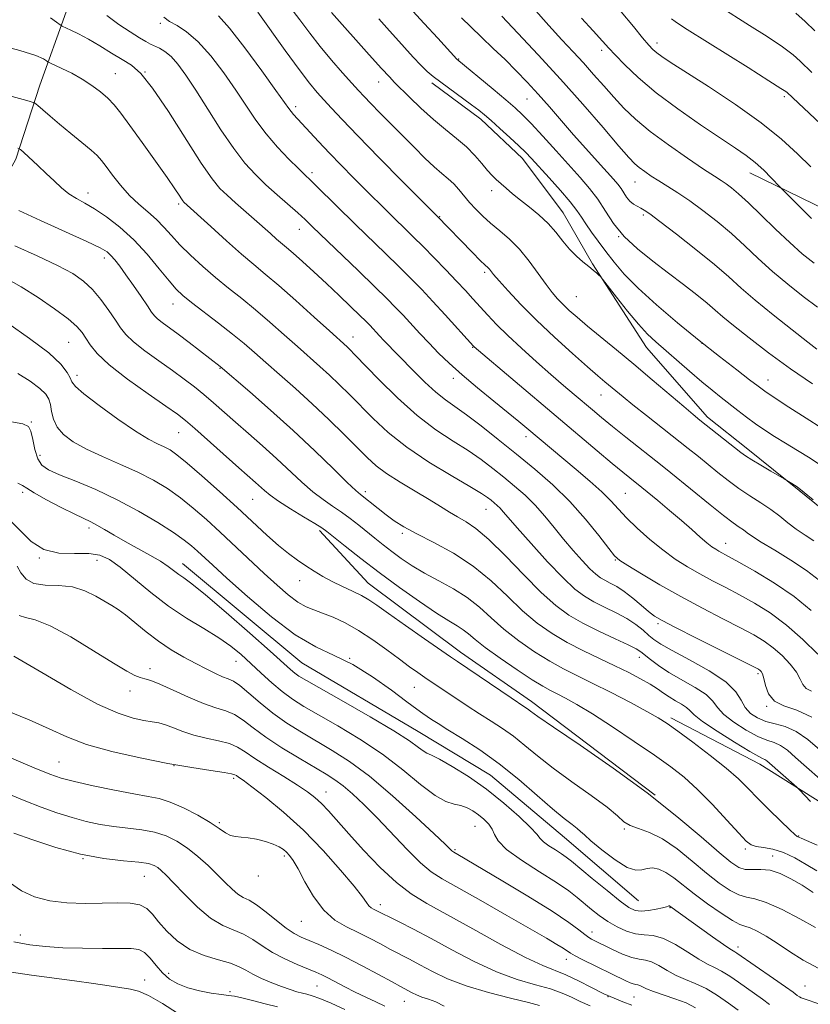
# Model space of a CAD drawing. Extents: x 2057300 to 2060200, y 287300 to 290200.
# Drawn here: x 2058148 to 2058347, y 289122 to 289369 of the extents above; entities that cross this region are included whole.
import ezdxf

# ---------------------------------------------------------------- set-up
doc = ezdxf.new("R2010")
doc.units = 0
doc.header["$MEASUREMENT"] = 0
for name, color, linetype, lineweight in [('BREAKLINE DTM HARD', 7, 'Continuous', 0), ('CONTOUR INDEX', 41, 'Continuous', 13), ('CONTOUR INTERMEDIATE', 44, 'Continuous', 0), ('SPOT ELEVATION DTM', 2, 'Continuous', 13)]:
    doc.layers.add(name, color=color, linetype=linetype, lineweight=lineweight)

msp = doc.modelspace()

# ---------------------------------------------------------------- linework, layer by layer
at = {"layer": 'BREAKLINE DTM HARD', "extrusion": (0.1086025501720141, 0.1624561754758982, 0.9807208966601453), "elevation": 271490.4236604152, "flags": 128}
msp.add_lwpolyline([(-1550453.101449794, -1357439.769560724), (-1550414.216789392, -1357442.12581952), (-1550392.488608169, -1357442.571340449), (-1550363.592370496, -1357444.068132954), (-1550346.111169828, -1357448.366705185)], dxfattribs=at)
at = {"layer": 'BREAKLINE DTM HARD'}
for points in [[(2058090.31, 289246.39, 1003.89), (2058102.96, 289266.95, 1000.08), (2058107.82, 289278.4, 997.13), (2058119.17, 289297.35, 994.2900000000001), (2058129.04, 289309.4, 991.91), (2058140.76, 289321.75, 988.47), (2058147.46, 289333.75, 986.47), (2058153.53, 289352.36, 983.26), (2058160.13, 289370.71, 979.25), (2058165.16, 289388.51, 975.98), (2058167.83, 289404.42, 973.72), (2058171.06, 289417.96, 971.34), (2058177.89, 289438.96, 966.9300000000001), (2058182.89, 289458.35, 962.63), (2058186.53, 289480.36, 959.48), (2058189.21, 289495.74, 958.16), (2058193.09, 289519.61, 954.72), (2058195.46, 289537.63, 951.4), (2058196.68, 289562.25, 947.84), (2058196.3, 289569.65, 946.09), (2058196.75, 289575.22, 945.15)], [(2058251.95, 289352.89, 966.4), (2058264.26, 289343.81, 966.46), (2058274.72, 289333.92, 966.58), (2058284.98, 289320.31, 967.15), (2058292.31, 289307.46, 967.87), (2058305.86, 289286.5, 968.72), (2058321.2, 289269.01, 969.53), (2058331.37, 289260.96, 969.53), (2058344.22, 289250.57, 970.16), (2058353.86, 289242.78, 969.99)], [(2058331.83, 289330.34, 956.7), (2058351.28, 289320.85, 954.98), (2058371.26, 289311.62, 954.21), (2058385.64, 289304.96, 954.44), (2058404.04, 289295.45, 954.38), (2058419.01, 289284.56, 954.32), (2058429.22, 289274.4, 954.44), (2058443.92, 289264.57, 954.44), (2058465.93, 289260.66, 954.27), (2058489.9, 289249.65, 954.07), (2058501.9, 289243.21, 953.32), (2058516.51, 289239.46, 952.75), (2058532.43, 289236.53, 952.63), (2058545.96, 289233.56, 952.49), (2058559.24, 289230.32, 952.72), (2058573.58, 289226.56, 953.26), (2058590.86, 289220.47, 953.26), (2058612.12, 289214.44, 953.78), (2058624.64, 289208.81, 954.24)], [(2058189.33, 289232.26, 999.3100000000001), (2058219.34, 289207.3, 998.89), (2058248.53, 289190.1, 999.12), (2058266.69, 289179.08, 999.16), (2058285.27, 289163.48, 998.86), (2058303.85, 289147.53, 999.01)], [(2058686.19, 289108.1, 975.62), (2058647.73, 289108.23, 975.66), (2058620.62, 289104.65, 976.61), (2058590.69, 289100.32, 977.57), (2058574.46, 289100.78, 979.14), (2058540.6, 289099.92, 981.2), (2058497.84, 289104.22, 984.37), (2058452.45, 289120.12, 984.5600000000001), (2058431.11, 289131.44, 985.75), (2058401.97, 289145.47, 986.82), (2058374.62, 289157.41, 987.0500000000001), (2058355.76, 289168.42, 987.2), (2058334.38, 289181.86, 988.65), (2058311.98, 289193.52, 989.61)]]:
    msp.add_polyline3d(points, dxfattribs=at)
at = {"layer": 'CONTOUR INDEX', "flags": 128}
for points, elevation in [([(2058347.747, 289248.197), (2058345.504, 289250.087), (2058343.711, 289251.459), (2058342.417, 289252.336), (2058340.484, 289253.483), (2058337.166, 289255.41), (2058334.622, 289256.902), (2058332.341, 289258.269), (2058330.793, 289259.257), (2058329.582, 289260.138), (2058319.321, 289268.268), (2058317.628, 289269.648), (2058315.266, 289271.633), (2058307.359, 289278.363), (2058302.727, 289282.266), (2058298.329, 289285.912), (2058291.082, 289291.872), (2058288.499, 289294.054), (2058286.515, 289295.805), (2058284.941, 289297.281), (2058283.584, 289298.667), (2058282.23, 289300.246), (2058280.658, 289302.325), (2058278.706, 289305.086), (2058276.442, 289308.192), (2058273.992, 289311.18), (2058271.481, 289313.692), (2058269.03, 289315.798), (2058266.759, 289317.672), (2058264.762, 289319.463), (2058263.017, 289321.206), (2058261.476, 289322.91), (2058258.777, 289326.144), (2058257.473, 289327.567), (2058256.09, 289328.835), (2058254.507, 289330.167), (2058252.595, 289331.833), (2058250.264, 289334.032), (2058247.59, 289336.67), (2058238.927, 289345.393), (2058236.623, 289347.738), (2058234.963, 289349.465), (2058233.556, 289350.985), (2058231.878, 289352.851), (2058229.55, 289355.465), (2058226.789, 289358.642), (2058223.958, 289362.049), (2058221.334, 289365.417), (2058218.851, 289368.723), (2058216.355, 289372.009)], 970.0000000000001), ([(2058347.403, 289355.529), (2058344.529, 289358.339), (2058342.719, 289359.92), (2058340.031, 289361.936), (2058336.2, 289364.511), (2058331.786, 289367.336), (2058324.128, 289372.165)], 950), ([(2058347.324, 289200.205), (2058346.006, 289200.894), (2058345.197, 289201.875), (2058344.514, 289203.246), (2058343.541, 289204.98), (2058341.976, 289207.015), (2058339.96, 289209.142), (2058337.75, 289211.114), (2058335.488, 289212.776), (2058332.876, 289214.348), (2058329.507, 289216.141), (2058325.111, 289218.393), (2058319.984, 289221.039), (2058314.556, 289223.939), (2058309.276, 289226.916), (2058304.648, 289229.635), (2058301.191, 289231.726), (2058299.177, 289233.021), (2058297.9, 289234.175), (2058296.405, 289236.046), (2058293.946, 289239.243), (2058290.601, 289243.372), (2058286.655, 289247.789), (2058282.363, 289251.974), (2058277.858, 289255.912), (2058273.243, 289259.709), (2058268.655, 289263.41), (2058264.371, 289266.794), (2058260.702, 289269.575), (2058255.421, 289273.308), (2058253.007, 289275.239), (2058250.261, 289277.785), (2058247.412, 289280.632), (2058239.952, 289288.274), (2058238.88, 289289.404), (2058236.397, 289292.068), (2058235.421, 289293.052), (2058233.888, 289294.55), (2058231.571, 289296.777), (2058228.67, 289299.537), (2058225.492, 289302.528), (2058222.333, 289305.458), (2058219.458, 289308.085), (2058217.119, 289310.175), (2058215.466, 289311.6), (2058212.974, 289313.696), (2058211.429, 289315.065), (2058207.401, 289318.669), (2058202.697, 289322.793), (2058200.574, 289324.681), (2058198.768, 289326.424), (2058196.806, 289328.796), (2058194.074, 289332.758), (2058185.837, 289345.687), (2058181.842, 289351.607), (2058178.854, 289355.297), (2058176.517, 289357.333), (2058174.225, 289358.755), (2058171.528, 289360.386), (2058168.596, 289362.175), (2058165.751, 289363.849), (2058163.277, 289365.188), (2058161.307, 289366.165), (2058159.161, 289367.169), (2058158.594, 289367.518), (2058157.746, 289368.146), (2058156.215, 289369.26)], 980), ([(2058348.812, 289296.569), (2058345.257, 289299.258), (2058341.379, 289302.337), (2058337.533, 289305.58), (2058333.982, 289308.801), (2058330.612, 289311.961), (2058327.215, 289315.061), (2058323.655, 289318.078), (2058320.088, 289320.886), (2058316.745, 289323.335), (2058313.805, 289325.322), (2058311.255, 289326.932), (2058309.036, 289328.299), (2058307.097, 289329.532), (2058305.445, 289330.648), (2058304.097, 289331.64), (2058302.958, 289332.621), (2058301.473, 289334.185), (2058298.974, 289337.046), (2058295.002, 289341.67), (2058289.918, 289347.538), (2058284.292, 289353.881), (2058278.681, 289359.99), (2058273.596, 289365.389), (2058269.535, 289369.659)], 960.0000000000001), ([(2058348.774, 289161.571), (2058344.772, 289163.28), (2058343.948, 289163.654), (2058343.756, 289163.755), (2058343.191, 289164.215), (2058341.874, 289165.426), (2058339.584, 289167.622), (2058336.736, 289170.416), (2058333.899, 289173.266), (2058331.453, 289175.782), (2058328.995, 289178.196), (2058325.931, 289180.893), (2058321.911, 289184.095), (2058317.569, 289187.38), (2058313.783, 289190.164), (2058311.116, 289192.066), (2058308.867, 289193.509), (2058306.019, 289195.118), (2058301.871, 289197.336), (2058296.996, 289199.873), (2058292.287, 289202.254), (2058288.394, 289204.156), (2058285.016, 289205.841), (2058281.609, 289207.725), (2058277.791, 289210.111), (2058273.815, 289212.872), (2058270.091, 289215.771), (2058266.896, 289218.602), (2058263.964, 289221.275), (2058260.892, 289223.729), (2058257.402, 289225.927), (2058253.714, 289227.934), (2058250.17, 289229.838), (2058247.041, 289231.707), (2058244.314, 289233.533), (2058241.906, 289235.288), (2058239.728, 289236.955), (2058237.686, 289238.576), (2058233.628, 289241.868), (2058231.512, 289243.531), (2058229.33, 289245.131), (2058227.071, 289246.654), (2058224.683, 289248.282), (2058222.109, 289250.244), (2058219.3, 289252.701), (2058212.955, 289258.636), (2058209.464, 289261.785), (2058205.96, 289264.862), (2058202.668, 289267.73), (2058197.147, 289272.572), (2058194.722, 289274.646), (2058192.333, 289276.593), (2058189.772, 289278.563), (2058186.817, 289280.721), (2058183.379, 289283.154), (2058179.917, 289285.643), (2058177.021, 289287.89), (2058175.095, 289289.713), (2058173.775, 289291.394), (2058172.507, 289293.333), (2058170.858, 289295.792), (2058168.883, 289298.496), (2058166.756, 289301.038), (2058164.533, 289303.137), (2058161.791, 289305.026), (2058157.988, 289307.072), (2058152.862, 289309.498), (2058147.286, 289311.966)], 990), ([(2058349.451, 289121.631), (2058345.52, 289122.931), (2058344.767, 289123.208), (2058344.321, 289123.45), (2058343.775, 289123.839), (2058342.733, 289124.604), (2058340.8, 289125.984), (2058337.793, 289128.078), (2058328.547, 289134.454), (2058328.063, 289134.761), (2058327.645, 289134.99), (2058326.844, 289135.485), (2058325.2, 289136.604), (2058322.468, 289138.544), (2058311.761, 289146.262), (2058311.676, 289146.299), (2058311.588, 289146.304), (2058311.486, 289146.273), (2058311.322, 289146.196), (2058310.884, 289146.051), (2058309.926, 289145.809), (2058308.313, 289145.472), (2058306.368, 289145.151), (2058304.527, 289144.988), (2058303.052, 289145.149), (2058301.503, 289145.898), (2058299.267, 289147.525), (2058295.982, 289150.144), (2058292.293, 289153.161), (2058287.043, 289157.512), (2058285.741, 289158.544), (2058284.552, 289159.368), (2058283.01, 289160.347), (2058281.355, 289161.413), (2058280, 289162.394), (2058279.169, 289163.224), (2058278.328, 289164.27), (2058276.753, 289166.004), (2058273.915, 289168.735), (2058270.074, 289172.107), (2058265.684, 289175.6), (2058261.205, 289178.753), (2058257.122, 289181.329), (2058253.924, 289183.152), (2058251.926, 289184.151), (2058250.747, 289184.676), (2058249.831, 289185.185), (2058248.596, 289186.1), (2058246.364, 289187.701), (2058242.428, 289190.236), (2058236.48, 289193.762), (2058229.795, 289197.591), (2058220.471, 289202.873), (2058218.613, 289203.989), (2058217.58, 289204.727), (2058216.514, 289205.634), (2058211.37, 289210.248), (2058206.238, 289214.799), (2058200.36, 289219.945), (2058195.17, 289224.384), (2058191.743, 289227.152), (2058189.734, 289228.625), (2058188.441, 289229.516), (2058185.773, 289231.514), (2058183.797, 289232.822), (2058181.146, 289234.366), (2058174.998, 289237.757), (2058172.198, 289239.362), (2058169.796, 289240.769), (2058167.85, 289241.885), (2058166.306, 289242.691), (2058162.318, 289244.612), (2058158.92, 289246.32), (2058155.181, 289248.274), (2058152.075, 289250.004), (2058150.268, 289251.161), (2058149.189, 289251.872), (2058147.959, 289252.382)], 1000), ([(2058291.758, 289121.176), (2058289.264, 289122.318), (2058287.023, 289123.397), (2058284.688, 289124.426), (2058281.806, 289125.436), (2058278.032, 289126.499), (2058273.449, 289127.843), (2058268.247, 289129.735), (2058262.653, 289132.321), (2058257.042, 289135.264), (2058251.826, 289138.103), (2058247.363, 289140.459), (2058243.784, 289142.276), (2058237.344, 289145.489), (2058236.757, 289145.837), (2058236.197, 289146.331), (2058235.599, 289147.116), (2058234.531, 289148.596), (2058232.474, 289151.235), (2058229.074, 289155.297), (2058224.658, 289160.234), (2058219.722, 289165.292), (2058214.762, 289169.814), (2058210.28, 289173.522), (2058206.777, 289176.229), (2058204.6, 289177.844), (2058203.464, 289178.643), (2058202.929, 289178.996), (2058202.528, 289179.224), (2058201.692, 289179.459), (2058199.828, 289179.785), (2058196.471, 289180.283), (2058191.682, 289181.02), (2058185.65, 289182.06), (2058178.685, 289183.438), (2058171.587, 289185.073), (2058165.276, 289186.857), (2058160.322, 289188.716), (2058155.908, 289190.73), (2058150.867, 289193.013), (2058144.458, 289195.629)], 1010), ([(2058213.234, 289120.935), (2058210.093, 289121.733), (2058206.939, 289122.571), (2058204.278, 289123.249), (2058202.422, 289123.631), (2058200.92, 289123.835), (2058199.128, 289124.046), (2058196.59, 289124.418), (2058193.609, 289124.982), (2058190.676, 289125.741), (2058188.179, 289126.704), (2058186.1, 289127.927), (2058184.316, 289129.471), (2058182.719, 289131.325), (2058181.247, 289133.173), (2058179.852, 289134.622), (2058178.406, 289135.391), (2058176.466, 289135.639), (2058173.512, 289135.638), (2058169.241, 289135.619), (2058164.228, 289135.66), (2058159.266, 289135.8), (2058154.937, 289136.081), (2058150.989, 289136.561), (2058146.958, 289137.296)], 1020)]:
    msp.add_lwpolyline(points, dxfattribs=dict(at, elevation=elevation))
at = {"layer": 'CONTOUR INTERMEDIATE', "flags": 128}
for points, elevation in [([(2058347.966, 289237.966), (2058345.751, 289239.375), (2058343.522, 289240.874), (2058341.425, 289242.467), (2058339.347, 289244.127), (2058337.11, 289245.814), (2058334.59, 289247.506), (2058331.877, 289249.244), (2058329.116, 289251.085), (2058326.428, 289253.061), (2058323.839, 289255.104), (2058318.931, 289259.075), (2058316.335, 289261.139), (2058305.861, 289269.397), (2058302.502, 289272.073), (2058300.005, 289274.101), (2058295.462, 289277.889), (2058293.717, 289279.364), (2058291.086, 289281.64), (2058287.278, 289285.002), (2058282.777, 289289.081), (2058278.264, 289293.344), (2058274.321, 289297.308), (2058271.153, 289300.686), (2058268.87, 289303.242), (2058267.507, 289304.832), (2058266.425, 289306.145), (2058266.048, 289306.523), (2058265.385, 289307.151), (2058264.157, 289308.353), (2058262.213, 289310.315), (2058253.215, 289319.539), (2058244.627, 289328.176), (2058238.793, 289334.07), (2058233.358, 289339.606), (2058229.424, 289343.693), (2058226.776, 289346.526), (2058224.871, 289348.626), (2058223.183, 289350.531), (2058221.26, 289352.861), (2058218.667, 289356.253), (2058215.182, 289361.031), (2058208.266, 289370.696)], 972), ([(2058349.873, 289256.755), (2058346.972, 289258.677), (2058343.861, 289260.598), (2058340.824, 289262.435), (2058338.082, 289264.132), (2058335.601, 289265.74), (2058333.284, 289267.336), (2058331.051, 289268.978), (2058328.878, 289270.645), (2058324.65, 289273.938), (2058322.389, 289275.732), (2058319.776, 289277.883), (2058316.714, 289280.497), (2058308.247, 289287.869), (2058306.146, 289289.854), (2058303.858, 289292.332), (2058301.114, 289295.633), (2058298.335, 289299.141), (2058294.881, 289303.601), (2058294.321, 289304.283), (2058293.96, 289304.631), (2058293.394, 289305.131), (2058292.537, 289305.867), (2058291.377, 289306.825), (2058289.928, 289307.999), (2058288.291, 289309.425), (2058286.594, 289311.15), (2058284.916, 289313.183), (2058283.158, 289315.399), (2058281.176, 289317.634), (2058278.891, 289319.75), (2058276.486, 289321.706), (2058274.213, 289323.482), (2058272.272, 289325.063), (2058270.657, 289326.444), (2058268.177, 289328.632), (2058267.1, 289329.666), (2058265.927, 289330.954), (2058264.519, 289332.659), (2058262.799, 289334.67), (2058260.71, 289336.813), (2058258.219, 289338.965), (2058255.403, 289341.225), (2058252.365, 289343.746), (2058249.251, 289346.574), (2058246.382, 289349.342), (2058242.637, 289353.039), (2058241.316, 289354.389), (2058239.35, 289356.52), (2058236.232, 289359.989), (2058226.779, 289370.603)], 968), ([(2058347.553, 289277.382), (2058342.031, 289281.154), (2058336.572, 289285.114), (2058331.653, 289288.865), (2058327.741, 289291.978), (2058325.097, 289294.188), (2058323.16, 289295.874), (2058321.166, 289297.578), (2058318.505, 289299.73), (2058315.206, 289302.297), (2058311.457, 289305.137), (2058307.477, 289308.124), (2058303.614, 289311.213), (2058300.249, 289314.379), (2058297.643, 289317.584), (2058295.564, 289320.724), (2058293.662, 289323.683), (2058291.622, 289326.418), (2058289.27, 289329.175), (2058283.196, 289335.879), (2058279.849, 289339.547), (2058276.944, 289342.681), (2058274.793, 289344.896), (2058272.903, 289346.656), (2058270.583, 289348.641), (2058267.395, 289351.299), (2058258.238, 289358.835), (2058253.492, 289364.133), (2058250.093, 289367.854), (2058246.257, 289371.918)], 964), ([(2058348.038, 289307.622), (2058345.037, 289310.02), (2058341.866, 289312.82), (2058338.304, 289316.201), (2058334.685, 289319.734), (2058331.481, 289322.837), (2058329.045, 289325.07), (2058327.259, 289326.561), (2058325.887, 289327.581), (2058324.633, 289328.428), (2058322.955, 289329.515), (2058320.252, 289331.281), (2058316.175, 289334.007), (2058311.391, 289337.326), (2058306.816, 289340.714), (2058303.152, 289343.765), (2058300.231, 289346.561), (2058297.667, 289349.303), (2058295.143, 289352.145), (2058292.603, 289355.042), (2058290.063, 289357.903), (2058287.49, 289360.707), (2058284.676, 289363.734), (2058281.367, 289367.335), (2058277.413, 289371.734)], 958), ([(2058347.134, 289331.833), (2058343.784, 289335.091), (2058339.798, 289338.761), (2058334.674, 289342.915), (2058328.212, 289347.498), (2058321.431, 289351.968), (2058311.87, 289358.081), (2058309.711, 289359.518), (2058308.478, 289360.426), (2058307.527, 289361.252), (2058306.452, 289362.396), (2058304.905, 289364.241), (2058302.609, 289367.065), (2058299.564, 289370.715)], 954), ([(2058348.189, 289365.956), (2058345.778, 289368.304), (2058343.398, 289370.424)], 947.9999999999999), ([(2058348.91, 289209.502), (2058345.189, 289213.156), (2058341.063, 289216.795), (2058336.969, 289219.835), (2058333.032, 289222.303), (2058329.299, 289224.376), (2058325.801, 289226.22), (2058322.497, 289227.942), (2058319.328, 289229.638), (2058316.232, 289231.405), (2058313.136, 289233.367), (2058309.962, 289235.653), (2058306.696, 289238.317), (2058303.576, 289241.112), (2058300.903, 289243.715), (2058298.835, 289245.917), (2058296.952, 289247.965), (2058294.692, 289250.222), (2058291.672, 289252.928), (2058288.228, 289255.853), (2058282.026, 289261.03), (2058275.863, 289266.231), (2058273.851, 289267.902), (2058271.177, 289270.083), (2058267.571, 289272.999), (2058263.494, 289276.33), (2058259.591, 289279.618), (2058256.357, 289282.514), (2058253.675, 289285.096), (2058251.283, 289287.551), (2058248.971, 289290.012), (2058244.744, 289294.589), (2058242.884, 289296.56), (2058240.721, 289298.759), (2058237.681, 289301.744), (2058233.458, 289305.822), (2058222.035, 289316.786), (2058220.148, 289318.576), (2058218.313, 289320.244), (2058213.151, 289324.788), (2058210.315, 289327.344), (2058207.664, 289329.887), (2058205.046, 289332.764), (2058202.215, 289336.439), (2058199.026, 289341.163), (2058195.739, 289346.33), (2058192.718, 289351.12), (2058190.236, 289354.879), (2058188.217, 289357.624), (2058186.495, 289359.536), (2058184.939, 289360.802), (2058183.546, 289361.611), (2058181.314, 289362.638), (2058180.157, 289363.258), (2058178.53, 289364.224), (2058176.197, 289365.69), (2058173.375, 289367.595), (2058170.394, 289369.825)], 978), ([(2058347.223, 289220.487), (2058342.95, 289223.966), (2058338.027, 289227.336), (2058333.135, 289230.312), (2058329.092, 289232.61), (2058326.491, 289234.046), (2058324.1, 289235.336), (2058323.275, 289235.814), (2058322.315, 289236.466), (2058321.067, 289237.448), (2058319.398, 289238.882), (2058317.272, 289240.754), (2058314.675, 289243.016), (2058311.68, 289245.563), (2058308.708, 289248.049), (2058304.7, 289251.36), (2058301.732, 289253.725), (2058299.972, 289255.149), (2058297.291, 289257.369), (2058293.47, 289260.579), (2058262.631, 289286.652), (2058262.434, 289286.854), (2058255.328, 289294.664), (2058252.257, 289297.994), (2058249.43, 289300.999), (2058246.685, 289303.831), (2058243.726, 289306.788), (2058240.339, 289310.094), (2058232.8, 289317.39), (2058223.091, 289326.909), (2058218.457, 289331.382), (2058216.085, 289333.757), (2058213.227, 289336.783), (2058210.357, 289340.12), (2058207.814, 289343.521), (2058205.399, 289347.095), (2058202.777, 289351.043), (2058199.72, 289355.424), (2058196.436, 289359.737), (2058193.239, 289363.338), (2058190.402, 289365.765), (2058188.016, 289367.287), (2058186.127, 289368.356), (2058184.656, 289369.427)], 976), ([(2058349.316, 289227.952), (2058346.078, 289230.511), (2058342.157, 289233.125), (2058338.125, 289235.583), (2058334.733, 289237.612), (2058332.521, 289239.024), (2058331.192, 289239.966), (2058330.237, 289240.672), (2058329.177, 289241.395), (2058327.632, 289242.475), (2058325.252, 289244.272), (2058321.873, 289246.975), (2058312.031, 289255.038), (2058309.866, 289256.771), (2058300.711, 289263.992), (2058297.357, 289266.668), (2058294.624, 289268.894), (2058292.33, 289270.804), (2058287.764, 289274.663), (2058285.047, 289276.979), (2058281.881, 289279.716), (2058278.247, 289282.91), (2058274.491, 289286.287), (2058271.053, 289289.495), (2058268.26, 289292.26), (2058266.013, 289294.629), (2058262.314, 289298.701), (2058260.423, 289300.759), (2058258.2, 289303.132), (2058255.511, 289305.952), (2058252.591, 289308.968), (2058249.771, 289311.831), (2058247.296, 289314.29), (2058240.572, 289320.854), (2058235.328, 289326.065), (2058232.326, 289329.075), (2058229.23, 289332.216), (2058226.244, 289335.303), (2058223.551, 289338.162), (2058217.233, 289344.988), (2058216.613, 289345.691), (2058216.044, 289346.438), (2058212.836, 289350.966), (2058209.248, 289355.952), (2058205.005, 289361.707), (2058201.167, 289366.656), (2058198.442, 289369.747)], 974), ([(2058349.977, 289266.241), (2058345.988, 289268.77), (2058341.669, 289271.539), (2058338.003, 289273.918), (2058335.64, 289275.496), (2058333.909, 289276.744), (2058331.807, 289278.349), (2058328.551, 289280.854), (2058324.233, 289284.214), (2058319.169, 289288.237), (2058313.714, 289292.695), (2058308.399, 289297.217), (2058303.799, 289301.396), (2058300.326, 289304.93), (2058297.745, 289307.931), (2058295.662, 289310.616), (2058293.765, 289313.148), (2058292.069, 289315.474), (2058290.674, 289317.489), (2058289.587, 289319.176), (2058288.439, 289320.882), (2058286.769, 289323.043), (2058284.295, 289325.922), (2058281.463, 289329.074), (2058277.028, 289333.912), (2058275.515, 289335.495), (2058273.818, 289337.145), (2058271.572, 289339.222), (2058269.092, 289341.46), (2058266.865, 289343.439), (2058265.205, 289344.878), (2058263.751, 289346.058), (2058261.97, 289347.401), (2058254.212, 289353.056), (2058252.311, 289354.5), (2058250.782, 289355.8), (2058249.208, 289357.341), (2058247.277, 289359.4), (2058245.087, 289361.822), (2058240.7, 289366.737), (2058238.652, 289368.988)], 966), ([(2058348.71, 289286.07), (2058346.401, 289287.845), (2058342.477, 289290.895), (2058337.72, 289294.654), (2058333.2, 289298.341), (2058329.66, 289301.4), (2058326.539, 289304.187), (2058322.949, 289307.286), (2058318.327, 289311.05), (2058313.416, 289314.919), (2058309.284, 289318.102), (2058306.71, 289320.025), (2058305.318, 289320.977), (2058304.443, 289321.466), (2058303.546, 289321.923), (2058302.598, 289322.492), (2058301.698, 289323.239), (2058300.915, 289324.201), (2058299.505, 289326.388), (2058298.707, 289327.449), (2058297.6, 289328.732), (2058293.57, 289333.19), (2058290.692, 289336.401), (2058287.592, 289339.905), (2058281.535, 289346.871), (2058278.669, 289350.113), (2058275.921, 289353.106), (2058273.195, 289355.94), (2058270.372, 289358.738), (2058267.393, 289361.581), (2058264.442, 289364.365), (2058261.764, 289366.941), (2058259.455, 289369.273)], 962), ([(2058347.367, 289318.878), (2058345.251, 289320.946), (2058339.476, 289326.765), (2058337.243, 289329.104), (2058335.349, 289330.986), (2058333.217, 289332.914), (2058330.967, 289334.664), (2058328.217, 289336.554), (2058324.46, 289339.036), (2058319.421, 289342.412), (2058313.745, 289346.371), (2058308.309, 289350.449), (2058303.834, 289354.228), (2058300.418, 289357.465), (2058298.002, 289359.964), (2058296.481, 289361.614), (2058294.873, 289363.421), (2058292.499, 289365.973), (2058289.611, 289369.165)], 956), ([(2058349.611, 289342.646), (2058341.192, 289350.456), (2058340.869, 289350.722), (2058339.659, 289351.536), (2058336.664, 289353.448), (2058331.42, 289356.742), (2058316.088, 289366.334), (2058314.15, 289367.573), (2058313.065, 289368.309), (2058312.168, 289368.984)], 952), ([(2058347.421, 289193.641), (2058343.633, 289195.4), (2058340.424, 289196.527), (2058338.021, 289197.735), (2058336.553, 289199.528), (2058335.781, 289201.587), (2058335.37, 289203.387), (2058335.041, 289204.529), (2058334.732, 289205.129), (2058334.437, 289205.432), (2058334.007, 289205.716), (2058332.72, 289206.393), (2058329.714, 289207.907), (2058318.467, 289213.535), (2058313.149, 289216.213), (2058309.819, 289217.94), (2058307.916, 289219.073), (2058306.433, 289220.207), (2058304.581, 289221.777), (2058302.439, 289223.575), (2058300.3, 289225.231), (2058298.408, 289226.464), (2058296.798, 289227.344), (2058295.45, 289228.03), (2058294.306, 289228.694), (2058293.139, 289229.58), (2058291.683, 289230.949), (2058289.751, 289232.979), (2058287.477, 289235.526), (2058285.076, 289238.363), (2058282.712, 289241.285), (2058280.359, 289244.164), (2058277.937, 289246.89), (2058275.392, 289249.387), (2058272.749, 289251.704), (2058270.054, 289253.922), (2058267.318, 289256.115), (2058264.395, 289258.327), (2058261.106, 289260.595), (2058257.309, 289263.003), (2058253.026, 289265.832), (2058248.321, 289269.407), (2058243.354, 289273.849), (2058238.681, 289278.446), (2058232.644, 289284.673), (2058231.396, 289285.937), (2058230.679, 289286.626), (2058226.239, 289290.637), (2058222.391, 289294.132), (2058217.829, 289298.249), (2058213.522, 289302.061), (2058210.155, 289304.92), (2058207.284, 289307.293), (2058204.18, 289309.922), (2058200.374, 289313.295), (2058196.434, 289316.867), (2058189.735, 289322.986), (2058189.479, 289323.295), (2058189.123, 289323.812), (2058188.544, 289324.709), (2058187.456, 289326.352), (2058185.529, 289329.151), (2058182.61, 289333.282), (2058179.245, 289337.976), (2058176.159, 289342.225), (2058173.881, 289345.275), (2058172.166, 289347.377), (2058170.572, 289349.034), (2058168.737, 289350.658), (2058166.597, 289352.285), (2058164.165, 289353.86), (2058161.522, 289355.317), (2058159.025, 289356.549), (2058156.031, 289357.936), (2058155.528, 289358.2), (2058155.16, 289358.461), (2058154.418, 289358.929), (2058152.489, 289359.743), (2058148.478, 289361.027), (2058141.899, 289362.805)], 982), ([(2058349.435, 289185.483), (2058346.388, 289188.075), (2058343.451, 289190.102), (2058340.712, 289191.324), (2058338.19, 289192.027), (2058335.886, 289192.627), (2058333.815, 289193.474), (2058332.055, 289194.639), (2058330.701, 289196.121), (2058329.689, 289197.926), (2058328.335, 289200.065), (2058325.8, 289202.552), (2058321.599, 289205.333), (2058316.67, 289208.08), (2058312.306, 289210.394), (2058309.468, 289212.005), (2058307.771, 289213.156), (2058306.498, 289214.217), (2058305.039, 289215.479), (2058303.215, 289216.913), (2058300.955, 289218.411), (2058298.256, 289219.883), (2058295.386, 289221.3), (2058292.682, 289222.65), (2058290.332, 289224.013), (2058287.938, 289225.832), (2058284.949, 289228.642), (2058281.058, 289232.711), (2058276.909, 289237.25), (2058273.387, 289241.207), (2058271.143, 289243.789), (2058269.892, 289245.255), (2058269.118, 289246.126), (2058268.391, 289246.839), (2058267.635, 289247.501), (2058266.866, 289248.135), (2058265.98, 289248.82), (2058264.419, 289249.859), (2058261.509, 289251.614), (2058256.862, 289254.321), (2058251.239, 289257.722), (2058245.686, 289261.436), (2058241.032, 289265.128), (2058237.246, 289268.636), (2058231.294, 289274.666), (2058228.747, 289277.182), (2058226.304, 289279.5), (2058223.833, 289281.743), (2058218.245, 289286.691), (2058214.905, 289289.684), (2058211.329, 289292.861), (2058207.731, 289295.95), (2058204.28, 289298.756), (2058200.954, 289301.389), (2058197.683, 289304.036), (2058194.445, 289306.823), (2058191.393, 289309.63), (2058188.727, 289312.276), (2058186.562, 289314.625), (2058184.685, 289316.719), (2058182.799, 289318.645), (2058180.677, 289320.504), (2058178.381, 289322.451), (2058176.042, 289324.661), (2058173.794, 289327.206), (2058171.794, 289329.771), (2058170.198, 289331.942), (2058169.054, 289333.456), (2058167.966, 289334.657), (2058166.423, 289336.041), (2058164.084, 289337.965), (2058161.273, 289340.233), (2058158.478, 289342.513), (2058156.115, 289344.513), (2058154.297, 289346.11), (2058153.062, 289347.224), (2058152.167, 289347.88), (2058150.245, 289348.526), (2058145.65, 289349.714)], 984), ([(2058349.523, 289178.12), (2058346.054, 289181.161), (2058343.361, 289183.577), (2058341.273, 289185.359), (2058339.549, 289186.557), (2058337.937, 289187.285), (2058336.141, 289187.909), (2058333.853, 289188.858), (2058330.928, 289190.429), (2058327.869, 289192.39), (2058325.343, 289194.375), (2058323.766, 289196.113), (2058322.553, 289197.701), (2058320.873, 289199.332), (2058318.145, 289201.142), (2058311.532, 289204.929), (2058308.889, 289206.649), (2058306.915, 289208.123), (2058304.518, 289210.091), (2058303.338, 289210.841), (2058301.314, 289211.858), (2058298.015, 289213.381), (2058293.963, 289215.265), (2058289.913, 289217.271), (2058286.405, 289219.282), (2058283.102, 289221.678), (2058279.449, 289224.962), (2058275.093, 289229.382), (2058270.498, 289234.174), (2058266.326, 289238.318), (2058263.076, 289241.065), (2058260.571, 289242.737), (2058258.469, 289243.931), (2058256.432, 289245.155), (2058254.152, 289246.588), (2058251.323, 289248.324), (2058247.796, 289250.404), (2058244.027, 289252.65), (2058240.624, 289254.829), (2058237.992, 289256.811), (2058235.721, 289258.876), (2058229.944, 289264.659), (2058226.097, 289268.426), (2058221.929, 289272.374), (2058217.714, 289276.198), (2058213.729, 289279.71), (2058210.25, 289282.746), (2058207.418, 289285.236), (2058204.828, 289287.473), (2058201.941, 289289.839), (2058198.42, 289292.577), (2058191.592, 289297.778), (2058189.421, 289299.521), (2058187.779, 289301.094), (2058185.988, 289303.175), (2058183.524, 289306.23), (2058180.478, 289309.878), (2058177.097, 289313.529), (2058173.622, 289316.689), (2058170.278, 289319.262), (2058167.285, 289321.249), (2058164.8, 289322.705), (2058162.708, 289323.882), (2058160.83, 289325.086), (2058159.005, 289326.556), (2058157.138, 289328.284), (2058155.151, 289330.197), (2058153.037, 289332.188), (2058149.532, 289335.401), (2058148.645, 289336.17), (2058147.96, 289336.545)], 986), ([(2058347.13, 289172.524), (2058344.333, 289175.44), (2058343.668, 289176.083), (2058336.094, 289182.698), (2058335.648, 289183.012), (2058335.163, 289183.247), (2058334.092, 289183.792), (2058331.82, 289185.089), (2058328.041, 289187.384), (2058323.683, 289190.141), (2058319.986, 289192.628), (2058317.842, 289194.299), (2058316.771, 289195.338), (2058315.946, 289196.112), (2058314.724, 289196.925), (2058313.19, 289197.812), (2058311.616, 289198.746), (2058310.177, 289199.712), (2058308.68, 289200.76), (2058306.838, 289201.952), (2058304.422, 289203.336), (2058301.444, 289204.892), (2058297.972, 289206.584), (2058294.104, 289208.386), (2058290.039, 289210.314), (2058286.005, 289212.391), (2058282.17, 289214.665), (2058278.467, 289217.271), (2058274.77, 289220.366), (2058270.948, 289224.014), (2058266.858, 289227.898), (2058262.351, 289231.609), (2058257.404, 289234.814), (2058252.489, 289237.488), (2058248.205, 289239.679), (2058244.979, 289241.464), (2058242.553, 289243.005), (2058240.5, 289244.49), (2058238.497, 289246.041), (2058234.083, 289249.542), (2058232.857, 289250.6), (2058230.758, 289252.586), (2058227.257, 289256.006), (2058222.585, 289260.533), (2058217.166, 289265.635), (2058211.481, 289270.769), (2058206.251, 289275.354), (2058198.824, 289281.739), (2058191.056, 289287.702), (2058188.248, 289289.82), (2058184.264, 289292.737), (2058183.075, 289293.66), (2058182.288, 289294.418), (2058181.573, 289295.365), (2058180.545, 289296.901), (2058178.944, 289299.266), (2058177.018, 289302.068), (2058175.139, 289304.752), (2058173.602, 289306.877), (2058172.387, 289308.452), (2058171.397, 289309.599), (2058170.405, 289310.493), (2058168.671, 289311.521), (2058165.326, 289313.125), (2058153.688, 289318.368), (2058148.276, 289320.889)], 988), ([(2058348.713, 289155.07), (2058345.965, 289156.715), (2058343.123, 289158.385), (2058340.301, 289159.738), (2058337.626, 289160.533), (2058335.278, 289160.928), (2058333.443, 289161.183), (2058332.169, 289161.588), (2058330.929, 289162.563), (2058329.053, 289164.562), (2058326.088, 289167.826), (2058322.44, 289171.753), (2058318.732, 289175.529), (2058315.383, 289178.575), (2058311.984, 289181.242), (2058307.924, 289184.119), (2058302.836, 289187.592), (2058297.344, 289191.255), (2058292.316, 289194.503), (2058288.428, 289196.874), (2058285.578, 289198.476), (2058283.47, 289199.56), (2058281.757, 289200.409), (2058279.876, 289201.43), (2058277.212, 289203.059), (2058273.412, 289205.558), (2058269.162, 289208.473), (2058265.413, 289211.176), (2058262.861, 289213.183), (2058261.201, 289214.59), (2058259.876, 289215.641), (2058258.359, 289216.603), (2058256.245, 289217.852), (2058253.158, 289219.788), (2058248.889, 289222.673), (2058243.891, 289226.211), (2058238.783, 289229.967), (2058234.123, 289233.531), (2058230.236, 289236.6), (2058225.648, 289240.286), (2058224.337, 289241.227), (2058222.581, 289242.318), (2058219.785, 289243.991), (2058216.476, 289245.993), (2058213.461, 289247.901), (2058211.347, 289249.393), (2058209.942, 289250.547), (2058207.692, 289252.591), (2058203.522, 289256.285), (2058192.495, 289266.114), (2058190.148, 289268.138), (2058188.101, 289269.724), (2058185.21, 289271.757), (2058180.738, 289274.855), (2058175.562, 289278.554), (2058170.967, 289282.12), (2058167.925, 289284.972), (2058166.164, 289287.148), (2058165.104, 289288.836), (2058164.175, 289290.255), (2058162.859, 289291.738), (2058160.65, 289293.645), (2058157.236, 289296.197), (2058153.072, 289299.053), (2058148.807, 289301.73), (2058144.958, 289303.846)], 992), ([(2058347.793, 289149.676), (2058344.956, 289151.491), (2058342.151, 289153.134), (2058339.461, 289154.434), (2058336.934, 289155.236), (2058334.615, 289155.472), (2058332.535, 289155.424), (2058330.721, 289155.456), (2058329.089, 289155.937), (2058327.103, 289157.237), (2058324.114, 289159.729), (2058319.601, 289163.659), (2058313.555, 289168.76), (2058306.092, 289174.642), (2058297.56, 289180.84), (2058289.216, 289186.611), (2058282.548, 289191.137), (2058278.619, 289193.851), (2058276.801, 289195.169), (2058276.041, 289195.755), (2058275.374, 289196.229), (2058271.892, 289198.545), (2058258.394, 289207.653), (2058256.67, 289208.831), (2058250.181, 289213.343), (2058245.408, 289216.679), (2058241.104, 289219.707), (2058238.158, 289221.795), (2058236.144, 289223.154), (2058234.309, 289224.205), (2058232.072, 289225.293), (2058229.534, 289226.469), (2058226.971, 289227.711), (2058224.597, 289228.998), (2058222.4, 289230.321), (2058220.306, 289231.677), (2058218.23, 289233.094), (2058216.02, 289234.732), (2058213.512, 289236.785), (2058210.559, 289239.407), (2058203.111, 289246.276), (2058198.652, 289250.334), (2058194.252, 289254.264), (2058190.545, 289257.479), (2058187.976, 289259.562), (2058186.221, 289260.776), (2058184.765, 289261.553), (2058183.113, 289262.323), (2058180.849, 289263.5), (2058177.575, 289265.497), (2058173.149, 289268.515), (2058168.452, 289271.915), (2058164.618, 289274.846), (2058162.467, 289276.699), (2058161.551, 289277.83), (2058161.108, 289278.836), (2058160.404, 289280.24), (2058158.815, 289282.282), (2058155.75, 289285.129), (2058150.953, 289288.779), (2058145.522, 289292.555)], 994), ([(2058348.38, 289140.889), (2058344.446, 289143.068), (2058339.974, 289145.374), (2058335.944, 289147.187), (2058333.071, 289148.096), (2058331.001, 289148.509), (2058329.108, 289149.037), (2058326.873, 289150.187), (2058324.177, 289152.028), (2058321.005, 289154.524), (2058317.393, 289157.547), (2058313.596, 289160.613), (2058309.923, 289163.145), (2058306.645, 289164.741), (2058303.899, 289165.688), (2058301.783, 289166.446), (2058300.242, 289167.433), (2058298.604, 289168.904), (2058296.04, 289171.073), (2058292.017, 289174.042), (2058287.171, 289177.467), (2058282.431, 289180.893), (2058278.517, 289183.948), (2058275.305, 289186.592), (2058272.461, 289188.87), (2058269.693, 289190.848), (2058266.882, 289192.678), (2058263.953, 289194.537), (2058260.89, 289196.534), (2058250.213, 289203.675), (2058248.489, 289204.863), (2058246.404, 289206.343), (2058243.821, 289208.235), (2058240.669, 289210.58), (2058237.166, 289213.101), (2058233.597, 289215.445), (2058230.218, 289217.327), (2058227.163, 289218.754), (2058224.532, 289219.799), (2058222.359, 289220.584), (2058220.401, 289221.401), (2058218.344, 289222.587), (2058215.93, 289224.407), (2058213.111, 289226.837), (2058209.892, 289229.784), (2058198.861, 289240.104), (2058195.373, 289243.291), (2058192.057, 289246.174), (2058188.821, 289248.759), (2058185.551, 289251.065), (2058182.068, 289253.174), (2058178.174, 289255.176), (2058173.79, 289257.148), (2058169.301, 289259.087), (2058165.21, 289260.969), (2058161.928, 289262.79), (2058159.496, 289264.608), (2058157.863, 289266.5), (2058156.94, 289268.497), (2058156.481, 289270.452), (2058156.203, 289272.173), (2058155.819, 289273.549), (2058155.03, 289274.798), (2058153.535, 289276.222), (2058151.124, 289278.012), (2058147.963, 289279.932)], 996), ([(2058349.212, 289130.62), (2058345.271, 289132.668), (2058341.795, 289134.882), (2058338.716, 289136.97), (2058335.994, 289138.684), (2058333.695, 289139.959), (2058331.913, 289140.777), (2058330.627, 289141.206), (2058329.354, 289141.654), (2058327.495, 289142.618), (2058324.657, 289144.437), (2058321.252, 289146.819), (2058317.896, 289149.319), (2058312.759, 289153.373), (2058310.787, 289154.712), (2058309.025, 289155.513), (2058307.444, 289155.824), (2058306.041, 289155.718), (2058304.746, 289155.354), (2058303.216, 289155.233), (2058301.039, 289155.942), (2058298.007, 289157.835), (2058294.715, 289160.335), (2058291.96, 289162.63), (2058290.303, 289164.116), (2058289.362, 289165.013), (2058288.518, 289165.747), (2058287.224, 289166.723), (2058285.219, 289168.258), (2058282.314, 289170.648), (2058278.415, 289174.044), (2058273.809, 289178.015), (2058268.88, 289181.985), (2058264.012, 289185.466), (2058259.594, 289188.328), (2058256.014, 289190.529), (2058253.536, 289192.07), (2058251.915, 289193.115), (2058249.717, 289194.585), (2058248.209, 289195.655), (2058245.692, 289197.52), (2058241.814, 289200.419), (2058237.059, 289203.787), (2058232.118, 289206.859), (2058227.481, 289209.155), (2058222.833, 289211.342), (2058217.659, 289214.368), (2058211.689, 289218.835), (2058205.645, 289223.948), (2058200.495, 289228.558), (2058196.949, 289231.797), (2058193.102, 289235.364), (2058191.646, 289236.672), (2058189.807, 289238.137), (2058187.096, 289240.038), (2058183.177, 289242.549), (2058178.326, 289245.412), (2058172.97, 289248.263), (2058167.552, 289250.791), (2058162.562, 289252.9), (2058158.507, 289254.548), (2058155.741, 289255.776), (2058154.028, 289256.958), (2058152.986, 289258.553), (2058152.276, 289260.835), (2058151.743, 289263.345), (2058151.279, 289265.442), (2058150.672, 289266.668), (2058149.289, 289267.307), (2058146.394, 289267.828)], 998), ([(2058336.764, 289121.583), (2058335.004, 289122.885), (2058329.002, 289127.137), (2058326.795, 289128.652), (2058324.756, 289129.923), (2058322.986, 289130.839), (2058321.206, 289131.697), (2058319.041, 289132.899), (2058316.253, 289134.683), (2058313.143, 289136.629), (2058310.149, 289138.154), (2058307.595, 289138.858), (2058305.35, 289139.072), (2058303.166, 289139.314), (2058300.859, 289139.99), (2058298.492, 289141.068), (2058296.189, 289142.41), (2058294.049, 289143.886), (2058292.08, 289145.415), (2058288.51, 289148.399), (2058286.362, 289150.053), (2058283.292, 289152.155), (2058279.046, 289154.85), (2058274.486, 289157.786), (2058270.754, 289160.488), (2058268.663, 289162.595), (2058267.732, 289164.215), (2058267.153, 289165.571), (2058266.276, 289166.842), (2058265.085, 289168.045), (2058263.723, 289169.152), (2058262.304, 289170.13), (2058260.833, 289170.926), (2058259.288, 289171.484), (2058257.602, 289171.852), (2058255.531, 289172.503), (2058252.788, 289174.016), (2058249.155, 289176.779), (2058244.698, 289180.418), (2058239.553, 289184.364), (2058233.94, 289188.12), (2058228.4, 289191.464), (2058223.559, 289194.242), (2058219.854, 289196.39), (2058216.971, 289198.209), (2058214.41, 289200.091), (2058211.775, 289202.322), (2058209.096, 289204.764), (2058206.508, 289207.176), (2058204.066, 289209.38), (2058201.499, 289211.467), (2058198.457, 289213.596), (2058194.696, 289215.913), (2058190.401, 289218.533), (2058185.862, 289221.561), (2058181.375, 289224.998), (2058173.729, 289231.324), (2058171.006, 289233.286), (2058168.579, 289234.379), (2058165.808, 289234.785), (2058162.255, 289234.761), (2058158.303, 289234.869), (2058154.538, 289235.742), (2058151.387, 289237.789), (2058145.968, 289243.158)], 1002), ([(2058328.902, 289120.153), (2058326.518, 289121.901), (2058323.722, 289123.806), (2058320.848, 289125.521), (2058318.164, 289126.804), (2058315.679, 289127.827), (2058313.334, 289128.866), (2058311.094, 289130.1), (2058309.019, 289131.329), (2058307.193, 289132.252), (2058305.632, 289132.689), (2058304.082, 289132.918), (2058302.221, 289133.336), (2058299.865, 289134.214), (2058297.383, 289135.335), (2058292.091, 289137.939), (2058291.378, 289138.375), (2058290.377, 289139.107), (2058288.885, 289140.29), (2058286.365, 289142.152), (2058282.197, 289144.943), (2058276.134, 289148.716), (2058269.432, 289152.754), (2058258.537, 289159.193), (2058257.501, 289159.78), (2058257.247, 289159.943), (2058257.004, 289160.148), (2058255.342, 289161.757), (2058252.601, 289164.351), (2058247.935, 289168.693), (2058242.138, 289173.914), (2058236.304, 289178.841), (2058231.288, 289182.582), (2058226.991, 289185.351), (2058219.267, 289189.876), (2058215.576, 289192.192), (2058212.072, 289194.655), (2058208.841, 289197.257), (2058206.024, 289199.694), (2058203.774, 289201.586), (2058202.151, 289202.691), (2058200.841, 289203.3), (2058199.438, 289203.84), (2058197.611, 289204.66), (2058195.339, 289205.788), (2058192.677, 289207.171), (2058189.695, 289208.773), (2058186.524, 289210.613), (2058183.311, 289212.728), (2058180.207, 289215.087), (2058175.013, 289219.358), (2058173.18, 289220.702), (2058171.583, 289221.704), (2058167.586, 289224.07), (2058164.854, 289225.415), (2058161.693, 289226.379), (2058158.23, 289226.717), (2058154.857, 289226.817), (2058152.027, 289227.222), (2058150.065, 289228.321), (2058148.77, 289229.894), (2058147.81, 289231.568)], 1004), ([(2058318.193, 289120.737), (2058315.824, 289121.928), (2058313.013, 289123.009), (2058307.627, 289124.833), (2058305.936, 289125.518), (2058304.238, 289126.351), (2058303.717, 289126.496), (2058303.201, 289126.573), (2058302.58, 289126.712), (2058301.764, 289127.02), (2058300.723, 289127.499), (2058289.763, 289132.87), (2058288.014, 289133.771), (2058286.839, 289134.444), (2058284.945, 289135.687), (2058283.398, 289136.642), (2058280.814, 289138.167), (2058276.679, 289140.558), (2058270.803, 289143.926), (2058264.286, 289147.636), (2058254.608, 289153.079), (2058251.822, 289154.873), (2058249.146, 289157.132), (2058245.787, 289160.477), (2058238.214, 289168.431), (2058234.891, 289171.774), (2058232.06, 289174.432), (2058229.683, 289176.459), (2058227.638, 289177.974), (2058225.456, 289179.354), (2058218.701, 289183.343), (2058214.345, 289186.017), (2058210.289, 289188.685), (2058207.111, 289191.024), (2058204.627, 289192.921), (2058202.459, 289194.319), (2058200.25, 289195.24), (2058197.73, 289196.021), (2058194.646, 289197.078), (2058190.903, 289198.678), (2058187.026, 289200.481), (2058183.698, 289201.998), (2058181.411, 289202.874), (2058179.905, 289203.3), (2058178.731, 289203.603), (2058177.414, 289204.117), (2058175.376, 289205.205), (2058172.011, 289207.237), (2058167.021, 289210.358), (2058161.318, 289213.814), (2058156.121, 289216.628), (2058152.373, 289218.106), (2058149.914, 289218.704), (2058148.308, 289219.162)], 1006), ([(2058302.188, 289121.409), (2058299.969, 289122.213), (2058297.753, 289123.097), (2058295.207, 289124.262), (2058292.125, 289125.818), (2058288.805, 289127.509), (2058285.673, 289128.989), (2058279.847, 289131.31), (2058275.494, 289133.35), (2058269.309, 289136.63), (2058262.273, 289140.524), (2058255.752, 289144.148), (2058250.748, 289146.895), (2058246.802, 289149.289), (2058243.092, 289152.133), (2058239.016, 289155.972), (2058234.86, 289160.318), (2058231.134, 289164.423), (2058226.001, 289170.172), (2058224.233, 289172.044), (2058222.637, 289173.529), (2058220.795, 289174.941), (2058218.255, 289176.616), (2058214.773, 289178.772), (2058210.931, 289181.132), (2058207.522, 289183.299), (2058205.09, 289184.963), (2058203.193, 289186.17), (2058201.143, 289187.052), (2058198.437, 289187.745), (2058195.311, 289188.39), (2058192.191, 289189.128), (2058189.423, 289190.046), (2058187.059, 289190.995), (2058185.074, 289191.772), (2058183.39, 289192.239), (2058181.71, 289192.53), (2058179.683, 289192.844), (2058176.958, 289193.42), (2058173.186, 289194.651), (2058168.017, 289196.972), (2058161.34, 289200.602), (2058153.988, 289204.905), (2058147.034, 289209.031)], 1008), ([(2058278.998, 289121.266), (2058276.295, 289122.056), (2058271.779, 289123.152), (2058266.189, 289124.554), (2058260.614, 289126.202), (2058255.923, 289128.017), (2058252.124, 289129.846), (2058249.007, 289131.518), (2058246.359, 289132.918), (2058241.583, 289135.384), (2058239.053, 289136.736), (2058236.351, 289138.165), (2058233.506, 289139.589), (2058230.56, 289141.007), (2058227.624, 289142.746), (2058224.825, 289145.215), (2058222.284, 289148.618), (2058220.1, 289152.344), (2058218.37, 289155.579), (2058217.137, 289157.714), (2058216.248, 289158.967), (2058215.498, 289159.761), (2058214.688, 289160.453), (2058213.636, 289161.125), (2058212.164, 289161.795), (2058210.183, 289162.458), (2058207.958, 289163.035), (2058205.843, 289163.425), (2058204.107, 289163.586), (2058202.687, 289163.697), (2058201.437, 289163.994), (2058200.176, 289164.671), (2058198.587, 289165.758), (2058196.321, 289167.245), (2058193.188, 289169.061), (2058189.641, 289170.894), (2058186.294, 289172.373), (2058183.523, 289173.253), (2058180.751, 289173.797), (2058177.163, 289174.397), (2058172.271, 289175.332), (2058166.901, 289176.457), (2058162.205, 289177.514), (2058158.908, 289178.369), (2058156.022, 289179.363), (2058152.132, 289180.958), (2058139.608, 289186.257)], 1012), ([(2058255.051, 289121.163), (2058253.01, 289122.227), (2058251.136, 289122.904), (2058249.504, 289123.415), (2058248.164, 289123.933), (2058247.078, 289124.456), (2058244.132, 289126.029), (2058241.998, 289127.194), (2058238.629, 289129.051), (2058234.512, 289131.286), (2058230.334, 289133.459), (2058226.665, 289135.219), (2058223.604, 289136.568), (2058221.135, 289137.593), (2058219.179, 289138.425), (2058217.406, 289139.345), (2058215.422, 289140.678), (2058212.971, 289142.604), (2058210.338, 289144.739), (2058207.943, 289146.558), (2058206.091, 289147.697), (2058204.625, 289148.447), (2058203.275, 289149.258), (2058201.801, 289150.492), (2058200.1, 289152.155), (2058198.101, 289154.161), (2058195.771, 289156.404), (2058193.217, 289158.687), (2058190.586, 289160.789), (2058187.972, 289162.53), (2058185.278, 289163.876), (2058182.357, 289164.831), (2058179.114, 289165.429), (2058175.654, 289165.828), (2058172.132, 289166.216), (2058168.663, 289166.754), (2058165.188, 289167.494), (2058161.608, 289168.461), (2058157.835, 289169.672), (2058153.833, 289171.116), (2058149.579, 289172.776), (2058140.461, 289176.491)], 1014), ([(2058240.161, 289121.094), (2058237.941, 289122.209), (2058235.388, 289123.391), (2058232.722, 289124.642), (2058230.152, 289125.938), (2058225.878, 289128.2), (2058224.342, 289128.959), (2058222.841, 289129.624), (2058218.191, 289131.567), (2058215.057, 289132.987), (2058211.985, 289134.594), (2058209.343, 289136.277), (2058206.999, 289137.876), (2058204.699, 289139.221), (2058199.482, 289141.408), (2058196.428, 289143.214), (2058193.091, 289146), (2058189.836, 289149.214), (2058187.11, 289152.089), (2058185.235, 289154.039), (2058184.018, 289155.209), (2058183.14, 289155.928), (2058182.249, 289156.472), (2058180.851, 289156.917), (2058178.42, 289157.289), (2058174.58, 289157.651), (2058169.561, 289158.225), (2058163.744, 289159.273), (2058157.572, 289160.935), (2058151.745, 289162.865), (2058147.025, 289164.595)], 1016), ([(2058230.153, 289120.323), (2058226.702, 289121.919), (2058223.861, 289123.067), (2058221.938, 289123.744), (2058220.629, 289124.116), (2058219.476, 289124.395), (2058218.091, 289124.764), (2058216.362, 289125.295), (2058214.247, 289126.033), (2058211.768, 289126.991), (2058209.226, 289128.074), (2058206.984, 289129.157), (2058205.251, 289130.141), (2058203.602, 289131.038), (2058201.455, 289131.884), (2058198.413, 289132.751), (2058194.824, 289133.841), (2058191.219, 289135.388), (2058188.047, 289137.524), (2058185.416, 289139.961), (2058183.35, 289142.308), (2058181.795, 289144.235), (2058180.372, 289145.663), (2058178.624, 289146.571), (2058176.182, 289146.978), (2058173.024, 289147.045), (2058169.215, 289146.968), (2058164.876, 289146.935), (2058160.348, 289147.1), (2058156.026, 289147.607), (2058152.218, 289148.584), (2058148.885, 289150.084), (2058145.898, 289152.145)], 1018), ([(2058188.135, 289119.401), (2058184.309, 289121.774), (2058180.847, 289123.767), (2058178.347, 289124.908), (2058176.338, 289125.433), (2058170.97, 289126.207), (2058166.979, 289126.806), (2058162.213, 289127.489), (2058151.412, 289128.938), (2058146.448, 289129.693)], 1022)]:
    msp.add_lwpolyline(points, dxfattribs=dict(at, elevation=elevation))
at = {"layer": 'SPOT ELEVATION DTM'}
for p in [(2058183.75, 289367.88, 976.3000000000001), (2058308.52, 289362.92, 953.5), (2058294.68, 289361.12, 956.4), (2058258.69, 289358.91, 963.9), (2058172.48, 289355.21, 981.1), (2058179.96, 289355.65, 980), (2058238.6, 289353.17, 968.7), (2058275.85, 289348.84, 962.9), (2058340.48, 289349.48, 952.3000000000001), (2058217.77, 289346.9, 973.6), (2058221.9, 289330.37, 975.6), (2058303.01, 289328.01, 960.8000000000001), (2058266.97, 289325.82, 968.5), (2058165.64, 289325.28, 985.4), (2058188.38, 289322.47, 982.3000000000001), (2058253.99, 289319.33, 971.9), (2058305.08, 289319.75, 962.3000000000001), (2058218.69, 289316.15, 978.7), (2058298.93, 289314.3, 964), (2058169.7, 289308.97, 988.5), (2058265.29, 289305.39, 972.3000000000001), (2058288.28, 289299.25, 969), (2058187.01, 289297.41, 986.7), (2058232.21, 289289.12, 981.3000000000001), (2058160.76, 289287.75, 993), (2058262.21, 289286.51, 976.1), (2058319.82, 289287.53, 966), (2058198.74, 289281.28, 988.1), (2058162.84, 289279.46, 993.5), (2058257.35, 289278.75, 978.5), (2058336.38, 289278.32, 965.3000000000001), (2058294.44, 289274.57, 972.8000000000001), (2058151.43, 289267.76, 997.9), (2058188.39, 289265.06, 992.9), (2058275.65, 289264.11, 978.5), (2058153.57, 289259.42, 997.3000000000001), (2058149.23, 289250.11, 1000.3), (2058235.28, 289250.27, 987.6), (2058300.59, 289249.89, 977), (2058207.01, 289248.35, 992.9), (2058265.59, 289245.82, 984.8000000000001), (2058165.88, 289241.19, 1000.4), (2058244.56, 289239.81, 988.3000000000001), (2058325.77, 289237.33, 975.3000000000001), (2058153.38, 289233.64, 1002), (2058167.9, 289233.07, 1002.7), (2058298.08, 289233.14, 980.1), (2058218.79, 289227.93, 994.7), (2058308.77, 289217.13, 982.3000000000001), (2058202.78, 289207.66, 1002.8), (2058231.36, 289208.45, 998), (2058304.14, 289208.7, 986.6), (2058181.18, 289205.87, 1005.5), (2058333.94, 289204.58, 982.3000000000001), (2058176.18, 289200.21, 1006.6), (2058247.57, 289201.14, 996.9), (2058336.04, 289196.36, 982.1), (2058158.36, 289182.46, 1011.1), (2058187.23, 289181.51, 1010), (2058202.24, 289178.35, 1010.3), (2058225.38, 289174.91, 1007.3), (2058198.6, 289167.19, 1011.8), (2058262.84, 289166.25, 1002.9), (2058300.32, 289165.64, 996.1), (2058344.13, 289163.85, 989.9), (2058257.79, 289160.45, 1003.8), (2058330.71, 289160.6, 992.3000000000001), (2058164.37, 289158.17, 1016), (2058214.97, 289158.85, 1012.3), (2058337.6, 289158.79, 993.3000000000001), (2058179.79, 289153.74, 1016.9), (2058208.41, 289153.79, 1012.5), (2058239.04, 289146.61, 1009.5), (2058311.81, 289145.84, 1000.1), (2058219.17, 289142.39, 1012.9), (2058148.65, 289138.97, 1019.4), (2058292.19, 289139.74, 1003.4), (2058328.89, 289135.97, 999.5), (2058285.77, 289132.91, 1006.6), (2058185.87, 289129.4, 1019.4), (2058179.82, 289127.71, 1021.4), (2058223.18, 289126.22, 1016.9), (2058345.71, 289126.2, 999), (2058201.33, 289124.74, 1019.8), (2058296.2, 289123.54, 1008), (2058302.76, 289123.4, 1007), (2058245.06, 289122.3, 1014.8)]:
    msp.add_point(p, dxfattribs=at)

doc.saveas('drawing.dxf')
